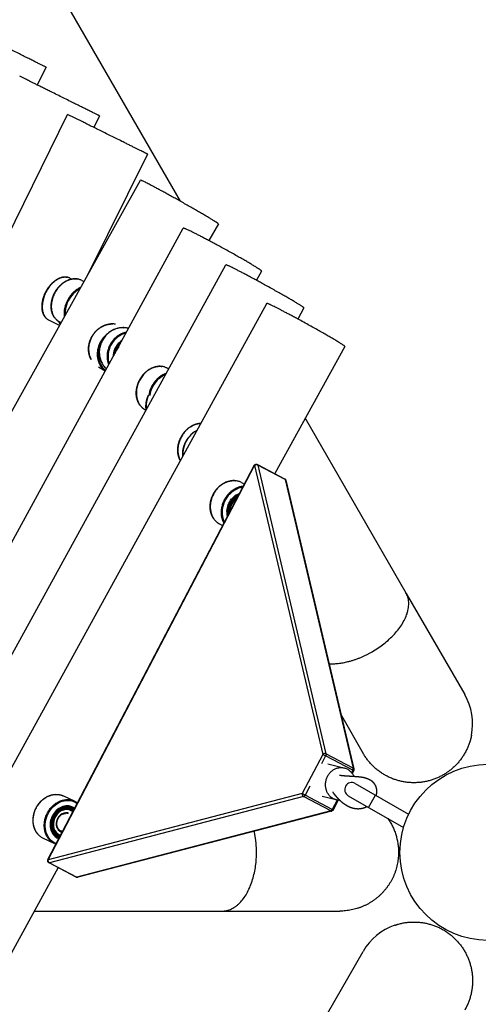
# Model space of a CAD drawing. Units: millimetres. Extents: x 179433 to 182077, y 9176 to 10936.
# Drawn here: x 180568 to 180763, y 9944 to 10363 of the extents above; entities that cross this region are included whole.
import ezdxf

# ---------------------------------------------------------------- set-up
doc = ezdxf.new("R2010")
doc.units = ezdxf.units.MM
doc.layers.add('DEFAULT', color=7, linetype='Continuous')
doc.layers.add('DiKom', color=7, linetype='Continuous')
doc.dimstyles.new('Qitele', dxfattribs={"dimscale": 85, "dimtxt": 4, "dimasz": 5, "dimexe": 4, "dimexo": 0, "dimgap": 3, "dimtad": 1, "dimdec": 0, "dimrnd": 10, "dimzin": 1, "dimtxsty": 'Standard', "dimblk": 'OBLIQUE', "dimcen": 5, "dimdle": 4, "dimclrd": 256, "dimclre": 256, "dimclrt": 256, "dimadec": 0, "dimazin": 0, "dimtfac": 1, "dimtdec": 0, "dimtmove": 0, "dimatfit": 3, "dimldrblk": 'OBLIQUE', "dimfxl": 6, "dimfxlon": 1, "dimlwd": 40, "dimlwe": 30, "dimarcsym": 0})

# ---------------------------------------------------------------- blocks, each defined once
blk = doc.blocks.new('_Oblique')
at = {"color": 0, "linetype": 'ByBlock', "lineweight": -2}
blk.add_line((-0.5, -0.5), (0.5, 0.5), dxfattribs=at)
blk = doc.blocks.new('*D4')
at = {"lineweight": 40, "transparency": 16777216}
blk.add_line((179852.08, 9340.63), (179852.08, 10679.52), dxfattribs=at)
at = {"lineweight": 30, "transparency": 16777216}
for p, q in [((179937.08, 10594.52), (179767.08, 10594.52)), ((179937.08, 9425.63), (179767.08, 9425.63))]:
    blk.add_line(p, q, dxfattribs=at)
at = {"layer": 'Defpoints', "color": 0, "transparency": 16777216}
for p in [(179852.08, 10594.52), (181085.01, 10594.52), (181103.98, 9425.63)]:
    blk.add_point(p, dxfattribs=at)
at = {"lineweight": 40, "transparency": 16777216, "xscale": 42.5, "yscale": 42.5, "zscale": 42.5}
for p, rotation in [((179852.08, 10594.52), 90), ((179852.08, 9425.63), 270)]:
    blk.add_blockref('_Oblique', p, dxfattribs=dict(at, rotation=rotation))
at = {"transparency": 16777216, "insert": (179793.66, 10010.08), "char_height": 46.75, "attachment_point": 5, "rotation": 90}
blk.add_mtext('1170', dxfattribs=at)
blk = doc.blocks.new('MT-21105')
at = {"layer": 'DiKom', "color": 0}
for p, q in [((183714.96, 10492.56), (183886.13, 10196.09)), ((183828.98, 10253.13), (183825.23, 10245.57)), ((183820.6, 10247.86), (183817.73, 10249.29)), ((183665, 9883.57), (183838.15, 10233.03)), ((183844.63, 10229.81), (183838.15, 10233.03)), ((183851.78, 10232.42), (183849.33, 10227.49)), ((183872.2, 10216.16), (183846.62, 10164.53)), ((183691.05, 9886.61), (183869.27, 10205.02)), ((183722.04, 9882.09), (183887.5, 10184.59)), ((183902.43, 10186.47), (183898.41, 10179.29)), ((183749.03, 9884.35), (183905.63, 10168.95)), ((183839.13, 10163.33), (183839.93, 10162.93)), ((183846.61, 10164.54), (183846.62, 10164.53)), ((183920.84, 10166.35), (183918.68, 10162.4)), ((183844.23, 10162.31), (183845.09, 10161.83)), ((183771.26, 9876.73), (183923.04, 10152.58)), ((183938.92, 10150.63), (183936.32, 10145.9)), ((183834.66, 10143.19), (183830.12, 10145.48)), ((183835.32, 10144.38), (183834.47, 10144.85)), ((183861.68, 10142.52), (183862.21, 10142.21)), ((183956.33, 10134.26), (183926.52, 10080.08)), ((183854.2, 10123.71), (183851.29, 10125.43)), ((183880.44, 10125.07), (183881.25, 10124.65)), ((183871.61, 10107.12), (183871.27, 10107.29)), ((183939.5, 10103.66), (183982.4, 10029.35)), ((183919.13, 10083.96), (183930.7, 10077.9)), ((183930.9, 10077.6), (183919.29, 10083.69)), ((183919.29, 10083.69), (183948.32, 9960.73)), ((183829.78, 9915.72), (183917.74, 10083.56)), ((183829.94, 9915.63), (183917.9, 10083.47)), ((183917.9, 10083.47), (183917.75, 10083.55)), ((183917.9, 10083.47), (183946.93, 9960.52)), ((183912.31, 10076.29), (183913.58, 10075.63)), ((183930.9, 10077.6), (183959.93, 9954.65)), ((183931.21, 10077.24), (183960.22, 9954.35)), ((183904.3, 10057.91), (183903.05, 10058.57)), ((183982.56, 10029.07), (184007.46, 9985.95)), ((183954.86, 9977.05), (183964.16, 9960.95)), ((183946.93, 9960.52), (183938.17, 9943.82)), ((183948.16, 9959.88), (183946.4, 9956.52)), ((183946.93, 9960.52), (183948.16, 9959.88)), ((183959.77, 9953.79), (183948.16, 9959.88)), ((183959.93, 9954.65), (183948.32, 9960.73)), ((183949.12, 9956.46), (183955.94, 9954.8)), ((183959.77, 9953.79), (183959.22, 9952.75)), ((183960.15, 9953.59), (183959.51, 9952.38)), ((183941.37, 9946.93), (183939.41, 9943.17)), ((183960.78, 9948.13), (183983.54, 9934.99)), ((183938.17, 9943.82), (183829.94, 9915.63)), ((183938.72, 9942.53), (183830.49, 9914.35)), ((183836.37, 9942.84), (183840.94, 9940.69)), ((183939.41, 9943.17), (183938.17, 9943.82)), ((183950.33, 9936.45), (183938.72, 9942.53)), ((183951.02, 9937.09), (183939.41, 9943.17)), ((183952.61, 9941.17), (183946.68, 9942.62)), ((183957.78, 9942.93), (183981.37, 9929.32)), ((183966.44, 9937.93), (183969.44, 9943.13)), ((183953.1, 9941.06), (183951.02, 9937.09)), ((183951.02, 9937.09), (183951.39, 9936.89)), ((183953.55, 9941), (183951.39, 9936.89)), ((183950.33, 9936.45), (183842.1, 9908.26)), ((183950.69, 9936.37), (183842.53, 9908.2)), ((183832.42, 9922.6), (183827.88, 9924.73)), ((183835.09, 9927.98), (183834.88, 9928.08)), ((183834.19, 9912.28), (183804.55, 9858.41)), ((183829.94, 9915.63), (183829.79, 9915.71)), ((183841.81, 9908.28), (183830.27, 9914.33)), ((183830.49, 9914.35), (183842.1, 9908.26)), ((183824.02, 9893.79), (183904.14, 9893.79)), ((183904.46, 9893.79), (183954.25, 9893.79)), ((183939.26, 9833.52), (183964.16, 9876.64))]:
    blk.add_line(p, q, dxfattribs=at)
blk.add_circle((184017.36, 9918.79), 37.5, dxfattribs=at)
for centre, radius, start, end in [((183848.47, 10149), 10.96, 117.9404, 140.5673), ((183839.7, 10146.95), 5.79, 199.9415, 214.5097), ((183839.92, 10146.94), 5.57, 204.1282, 211.1232), ((183861.75, 10130.95), 10.88, 127.5502, 138.159), ((183861.93, 10132.25), 10.01, 99.209, 137.2395), ((183865.39, 10130.39), 9.77, 103.897, 137.1844), ((183865.55, 10130.02), 7.93, 136.8996, 180.3443), ((183865.47, 10130.07), 7.65, 136.9397, 178.0011), ((183865.51, 10130.04), 7.32, 136.9639, 172.1407), ((183865.47, 10130.07), 6.91, 143.0107, 159.9667), ((183865.21, 10130.37), 7.44, 121.6582, 137.055), ((183865.1, 10130.43), 7.13, 123.4707, 137.0654), ((183865.1, 10130.45), 6.75, 130.9338, 137.096), ((183883.77, 10112.73), 10.22, 112.3171, 139.5989), ((183885.1, 10111.42), 12.51, 139.0045, 171.3329), ((183885.18, 10111.37), 12.18, 139.0572, 170.6709), ((183898.21, 10089), 10.67, 117.6719, 140.7282), ((183898.41, 10088.83), 10.89, 118.4243, 140.5786), ((183918.87, 10083.61), 0.428, 10.0193, 59.3368), ((183930.24, 10077.01), 1, 61.7946, 62.3421), ((183930.48, 10077.53), 0.432, 10.1876, 57.741), ((183930.66, 10077.08), 0.572, 17.5486, 64.7305), ((183930.24, 10077.01), 1, 13.2825, 14.2956), ((183914.06, 10064.42), 7.68, 109.4288, 140.8586), ((183913.93, 10064.48), 7.4, 110.0763, 140.8526), ((183914, 10064.38), 7.15, 113.6987, 140.7251), ((183913.95, 10064.37), 6.79, 117.1843, 140.6494), ((183908.58, 10068.5), 0.215, 16.884, 55.133), ((183913.82, 10064.43), 6.51, 118.2526, 140.5648), ((183913.86, 10064.37), 6.22, 123.9975, 140.5703), ((183985.81, 9973.45), 25, 348.9539, 30), ((183959.69, 9954.14), 0.567, 15.4437, 64.9052), ((183959.28, 9945.53), 3, 60, 240), ((183837.51, 9933.01), 4.41, 46.8898, 64.6262), ((183837.64, 9933.28), 5.12, 48.8859, 64.8174), ((183826.1, 10004.48), 70.08, 281.7179, 281.7221), ((183950.62, 9936.97), 0.597, 240.8653, 283.1009), ((183831.82, 9932.42), 0.215, 252.1508, 290.3999), ((183833.49, 9932.19), 0.215, 252.1508, 290.3999), ((183836.02, 9929.7), 4.95, 244.8576, 253.5878), ((183836.14, 9929.97), 4.25, 244.8497, 255.7051), ((183835.61, 9928.9), 7.06, 244.8783, 250.0942), ((183830.38, 9914.72), 0.389, 240.0693, 287.0929), ((183841.98, 9908.64), 0.397, 244.5052, 286.7469), ((183842.39, 9908.78), 0.597, 240.8653, 283.1009), ((183985.81, 9864.14), 25, 108.9539, 150)]:
    blk.add_arc(centre, radius, start, end, dxfattribs=at)
for points, weights, degree, knots in [([(183828.97, 10253.14), (183829.19, 10253.03), (183821.97, 10256.61), (183808.2, 10263.43), (183798.19, 10268.39)], [0.860561089676, 0.821518194786, 1, 0.707106781187, 1], 2, [-48.032006, -48.032006, -48.032006, -29.84513, -29.84513, 0, 0, 0]), ([(183851.77, 10232.42), (183851.88, 10232.37), (183844.22, 10236.16), (183830.07, 10243.17), (183820.6, 10247.86)], [0.862706303681, 0.816941738242, 1, 0.707106781187, 1], 2, [-48.498337, -48.498337, -48.498337, -29.84513, -29.84513, 0, 0, 0]), ([(183872.2, 10216.16), (183872.28, 10216.11), (183868.54, 10217.97), (183858, 10223.19), (183844.63, 10229.81)], [0.855841618865, 0.871859216769, 1, 0.707106781187, 1], 2, [-42.902375, -42.902375, -42.902375, -29.84513, -29.84513, 0, 0, 0]), ([(183902.43, 10186.47), (183902.48, 10186.66), (183897.29, 10189.71), (183885.29, 10196.77), (183873.85, 10202.81)], [0.853754924217, 0.848120719438, 1, 0.707106781187, 1], 2, [-45.321272, -45.321272, -45.321272, -29.84513, -29.84513, 0, 0, 0]), ([(183920.84, 10166.35), (183921.02, 10166.59), (183914.97, 10170.12), (183902.28, 10177.52), (183891.47, 10182.87)], [0.855841618865, 0.835247564417, 1, 0.707106781187, 1], 2, [-46.633016, -46.633016, -46.633016, -29.84513, -29.84513, 0, 0, 0]), ([(183830.56, 10160.07), (183832.15, 10162.03), (183834.17, 10163.36), (183836.06, 10163.72), (183836.68, 10163.84), (183837.31, 10163.84), (183837.93, 10163.73)], [1, 1, 1, 1, 0.989079742438, 0.989079742438, 1], 3, [0, 0, 0, 0, 7.996873, 7.996873, 7.996873, 9.873051, 9.873051, 9.873051, 9.873051]), ([(183938.92, 10150.63), (183939.05, 10150.87), (183932.96, 10154.41), (183920.2, 10161.85), (183909.51, 10167.22)], [0.855868697117, 0.835139569966, 1, 0.707106781187, 1], 2, [-46.64402, -46.64402, -46.64402, -29.84513, -29.84513, 0, 0, 0]), ([(183829.09, 10146.2), (183828.85, 10146.43), (183828.63, 10146.69), (183828.44, 10146.96), (183827.91, 10147.72), (183827.55, 10148.67), (183827.38, 10149.73), (183827.21, 10150.88), (183827.22, 10152.04), (183827.42, 10153.18), (183827.87, 10155.72), (183828.94, 10158.07), (183830.56, 10160.07)], [1, 0.996493875948, 0.996493875948, 1, 1, 1, 1, 0.991368673311, 0.991368673311, 1, 0.97865993189, 0.97865993189, 1], 3, [0, 0, 0, 0, 0.997643, 0.997643, 0.997643, 4.93219, 4.93219, 4.93219, 8.397219, 8.397219, 8.397219, 16.049594, 16.049594, 16.049594, 16.049594]), ([(183830.68, 10160.05), (183824.55, 10152.55), (183828.5, 10146.91), (183829.13, 10145.99), (183830.12, 10145.48)], [1, 0.707106781187, 1, 0.969468756603, 1], 2, [0, 0, 0, 15.236339, 15.236339, 17.417691, 17.417691, 17.417691]), ([(183832.78, 10146.28), (183832.18, 10147.04), (183831.74, 10147.9), (183831.48, 10148.84), (183831.17, 10149.98), (183831.07, 10151.16), (183831.19, 10152.33), (183831.42, 10154.77), (183832.49, 10157.34), (183834.15, 10159.3)], [1, 0.986287966414, 0.986287966414, 1, 0.988860495447, 0.988860495447, 1, 1, 1, 1], 3, [0, 0, 0, 0, 2.89251, 2.89251, 2.89251, 6.415114, 6.415114, 6.415114, 14.411697, 14.411697, 14.411697, 14.411697]), ([(183834.23, 10159.27), (183827.89, 10151.72), (183833.01, 10146.02), (183833.56, 10145.41), (183834.26, 10144.98)], [1, 0.707106781187, 1, 0.989938909397, 1], 2, [0, 0, 0, 15.236339, 15.236339, 16.867071, 16.867071, 16.867071]), ([(183834.15, 10159.3), (183835.8, 10161.28), (183838, 10162.62), (183840.14, 10162.97), (183840.97, 10163.11), (183841.81, 10163.09), (183842.63, 10162.91)], [1, 1, 1, 1, 0.988118324029, 0.988118324029, 1], 3, [0, 0, 0, 0, 8.013887, 8.013887, 8.013887, 10.52342, 10.52342, 10.52342, 10.52342]), ([(183956.33, 10134.26), (183956.5, 10134.5), (183949.41, 10138.6), (183935.9, 10146.4), (183926.17, 10151.22)], [0.860561089676, 0.821518194786, 1, 0.707106781187, 1], 2, [-48.032006, -48.032006, -48.032006, -29.84513, -29.84513, 0, 0, 0]), ([(183849.91, 10140.4), (183851.64, 10142.35), (183854.06, 10143.58), (183856.47, 10143.79), (183856.8, 10143.82), (183857.12, 10143.83), (183857.45, 10143.82)], [1, 1, 1, 1, 0.998907511697, 0.998907511697, 1], 3, [0, 0, 0, 0, 8.040159, 8.040159, 8.040159, 9.021545, 9.021545, 9.021545, 9.021545]), ([(183848.16, 10128.69), (183847.91, 10129.17), (183847.71, 10129.67), (183847.04, 10131.44), (183847.08, 10133.33), (183847.21, 10137.38), (183849.91, 10140.4)], [1, 0.998134769472, 1, 0.981288928253, 1, 0.939085864287, 1], 2, [0, 0, 0, 1.082771, 1.082771, 4.816431, 4.816431, 12.585495, 12.585495, 12.585495]), ([(183853.64, 10138.21), (183847, 10130.8), (183853.36, 10124.5), (183853.77, 10124.09), (183854.22, 10123.75)], [1, 0.707106781187, 1, 0.997457643082, 1], 2, [0, 0, 0, 15.236339, 15.236339, 16.376891, 16.376891, 16.376891]), ([(183852.73, 10127.26), (183852.47, 10127.75), (183852.28, 10128.26), (183851.61, 10130.07), (183851.66, 10131.99), (183851.8, 10136.07), (183854.58, 10139.04)], [1, 0.998236774516, 1, 0.981552244181, 1, 0.935964570198, 1], 2, [0, 0, 0, 1.103212, 1.103212, 4.90396, 4.90396, 12.702694, 12.702694, 12.702694]), ([(183854.61, 10139.04), (183847.81, 10131.79), (183854.24, 10125.15), (183854.48, 10124.91), (183854.73, 10124.69)], [1, 0.707106781187, 1, 0.99921345991, 1], 2, [0, 0, 0, 15.236339, 15.236339, 15.915568, 15.915568, 15.915568]), ([(183870.46, 10122.29), (183872.14, 10124.24), (183874.4, 10125.49), (183876.6, 10125.74), (183877.18, 10125.81), (183877.76, 10125.8), (183878.35, 10125.72)], [1, 1, 1, 1, 0.994852099702, 0.994852099702, 1], 3, [0, 0, 0, 0, 8.024642, 8.024642, 8.024642, 9.779662, 9.779662, 9.779662, 9.779662]), ([(183869.16, 10109.04), (183868.22, 10110.24), (183867.8, 10111.71), (183867.3, 10113.48), (183867.47, 10115.3), (183867.84, 10119.27), (183870.46, 10122.29)], [1, 0.981234992719, 1, 0.983446372137, 1, 0.952019351117, 1], 2, [0, 0, 0, 3.018499, 3.018499, 6.639464, 6.639464, 14.362905, 14.362905, 14.362905]), ([(183870.52, 10122.27), (183864.06, 10114.86), (183869.4, 10108.77), (183870.19, 10107.85), (183871.27, 10107.29)], [1, 0.707106781187, 1, 0.982317471666, 1], 2, [0, 0, 0, 15.236339, 15.236339, 17.636805, 17.636805, 17.636805]), ([(183871.67, 10107.23), (183871.48, 10108.57), (183871.64, 10109.91), (183871.86, 10111.77), (183872.62, 10113.47)], [1, 0.991864721786, 1, 0.988474628011, 1], 2, [0, 0, 0, 2.683287, 2.683287, 6.395445, 6.395445, 6.395445]), ([(183886.21, 10085.64), (183885.67, 10086.61), (183885.4, 10087.69), (183884.96, 10089.48), (183885.18, 10091.32), (183885.66, 10095.28), (183888.37, 10098.23)], [1, 0.991242835779, 1, 0.984045698992, 1, 0.952007966198, 1], 2, [0, 0, 0, 2.202432, 2.202432, 5.857919, 5.857919, 13.590335, 13.590335, 13.590335]), ([(183887.26, 10087.56), (183887.23, 10087.93), (183887.23, 10088.29), (183887.23, 10088.65), (183887.3, 10091.16), (183888.28, 10093.77), (183889.95, 10095.75)], [1, 0.99903762481, 0.99903762481, 1, 1, 1, 1], 3, [0, 0, 0, 0, 1.09242, 1.09242, 1.09242, 9.109348, 9.109348, 9.109348, 9.109348]), ([(183917.74, 10083.56), (183917.78, 10083.63), (183917.82, 10083.7), (183917.88, 10083.76), (183917.98, 10083.87), (183918.1, 10083.95), (183918.23, 10084.01), (183918.27, 10084.03), (183918.3, 10084.04), (183918.34, 10084.05), (183918.44, 10084.08), (183918.55, 10084.1), (183918.66, 10084.09), (183918.81, 10084.09), (183918.96, 10084.05), (183919.09, 10083.98)], [1, 0.995160642421, 0.995160642421, 1, 0.98371321469, 0.98371321469, 1, 1, 1, 1, 0.990947424194, 0.990947424194, 1, 0.983604990961, 0.983604990961, 1], 3, [0, 0, 0, 0, 0.241123, 0.241123, 0.241123, 0.684116, 0.684116, 0.684116, 0.796386, 0.796386, 0.796386, 1.126352, 1.126352, 1.126352, 1.57082, 1.57082, 1.57082, 1.57082]), ([(183901.66, 10073.39), (183903.3, 10075.39), (183905.59, 10076.72), (183907.88, 10077.03), (183908.49, 10077.12), (183909.1, 10077.13), (183909.71, 10077.07)], [1, 1, 1, 1, 0.995338394246, 0.995338394246, 1], 3, [0, 0, 0, 0, 8.030295, 8.030295, 8.030295, 9.860877, 9.860877, 9.860877, 9.860877]), ([(183930.74, 10077.87), (183930.84, 10077.82), (183930.91, 10077.74), (183930.98, 10077.68), (183931.04, 10077.61), (183931.12, 10077.5), (183931.17, 10077.36)], [1, 0.994288907958, 1, 0.995936894446, 1, 0.990139405989, 1], 2, [0, 0, 0, 0.2138516, 0.2138516, 0.3942037, 0.3942037, 0.6752967, 0.6752967, 0.6752967]), ([(183900.6, 10060.68), (183900.14, 10061.3), (183899.78, 10061.98), (183899.51, 10062.7), (183899.1, 10063.85), (183898.91, 10065.06), (183898.94, 10066.29), (183899.01, 10068.79), (183899.99, 10071.4), (183901.66, 10073.39)], [1, 0.993407081159, 0.993407081159, 1, 0.988108915282, 0.988108915282, 1, 1, 1, 1], 3, [0, 0, 0, 0, 2.299997, 2.299997, 2.299997, 5.951393, 5.951393, 5.951393, 13.968321, 13.968321, 13.968321, 13.968321]), ([(183901.71, 10073.37), (183895.38, 10065.75), (183901.36, 10059.81), (183902.11, 10059.06), (183903.05, 10058.57)], [1, 0.707106781187, 1, 0.988642468279, 1], 2, [0, 0, 0, 15.236339, 15.236339, 17.345622, 17.345622, 17.345622]), ([(183908.19, 10069.15), (183907.02, 10067.76), (183906.31, 10065.89), (183906.26, 10064.13), (183906.25, 10063.45), (183906.33, 10062.78), (183906.51, 10062.13)], [1, 1, 1, 1, 0.99269836606, 0.99269836606, 1], 3, [0, 0, 0, 0, 5.684075, 5.684075, 5.684075, 7.714631, 7.714631, 7.714631, 7.714631]), ([(183908.78, 10068.56), (183907.23, 10066.69), (183907.13, 10064.25), (183907.13, 10063.91), (183907.16, 10063.57)], [1, 0.947079607885, 1, 0.998411724464, 1], 2, [0, 0, 0, 4.69543, 4.69543, 5.374145, 5.374145, 5.374145]), ([(183949.65, 9999.12), (183958.47, 9998.72), (183968.03, 10004.24), (183989.68, 10016.74), (183982.4, 10029.35)], [0.854011758016, 0.845360323104, 1, 0.707106781187, 1], 2, [57.80637, 57.80637, 57.80637, 78.539816, 78.539816, 117.809725, 117.809725, 117.809725]), ([(184010.34, 9968.66), (184010.34, 9968.66), (184010.34, 9968.66), (184010.34, 9968.66), (184010.23, 9968.09), (184010.1, 9967.53), (184009.96, 9966.98), (184008.22, 9960.49), (184004.13, 9955.16), (183998.31, 9951.8), (183992.49, 9948.44), (183985.83, 9947.56), (183979.34, 9949.3), (183972.85, 9951.04), (183967.52, 9955.13), (183964.16, 9960.95)], [0.854570385662, 0.854570384087, 0.854570382512, 0.854570380936, 0.854231271236, 0.854231271236, 0.854570380936, 0.811203515633, 0.811203515633, 0.854570380936, 0.811203515633, 0.811203515633, 0.854570380936, 0.811203512662, 0.811203512662, 0.854570380936], 3, [18.717171, 18.717171, 18.717171, 18.717171, 18.717175, 18.717175, 18.717175, 20.442381, 20.442381, 20.442381, 40.077335, 40.077335, 40.077335, 59.712289, 59.712289, 59.712289, 79.347245, 79.347245, 79.347245, 79.347245]), ([(183954.2, 9940.97), (183950.36, 9940.91), (183948.72, 9944.65), (183946.02, 9950.79), (183951.73, 9954.09), (183957.44, 9957.39), (183960.14, 9951.24)], [0.873976984157, 0.798863665513, 1, 0.707106781187, 1, 0.707106781187, 1], 2, [14.463715, 14.463715, 14.463715, 22.026897, 22.026897, 33.040345, 33.040345, 44.053794, 44.053794, 44.053794]), ([(183960.23, 9954.29), (183960.26, 9954.19), (183960.26, 9954.09), (183960.27, 9953.83), (183960.15, 9953.59)], [1, 0.995196053593, 1, 0.966591967832, 1], 2, [0, 0, 0, 0.1961035, 0.1961035, 0.7145297, 0.7145297, 0.7145297]), ([(183954.02, 9951.72), (183955.03, 9951.54), (183956.33, 9951.42), (183957.71, 9951.34), (183959.11, 9951.28), (183960.51, 9951.19), (183961.91, 9951.07), (183962.61, 9951.01), (183963.3, 9950.92), (183963.99, 9950.79), (183964.71, 9950.66), (183965.41, 9950.46), (183966.09, 9950.19), (183966.41, 9950.07), (183966.73, 9949.92), (183967.03, 9949.75), (183967.51, 9949.49), (183967.94, 9949.15), (183968.32, 9948.75), (183969.02, 9947.99), (183969.51, 9947.07), (183969.75, 9946.07), (183969.93, 9945.24), (183969.93, 9944.4), (183969.74, 9943.58), (183969.71, 9943.44), (183969.67, 9943.31), (183969.64, 9943.17), (183969.62, 9943.13), (183969.61, 9943.08), (183969.6, 9943.04)], [1, 1, 1, 1, 0.999893253609, 0.999893253609, 1, 0.999247449166, 0.999247449166, 1, 0.996992832413, 0.996992832413, 1, 0.998386296198, 0.998386296198, 1, 0.992242596243, 0.992242596243, 1, 0.978172416064, 0.978172416064, 1, 0.983997105356, 0.983997105356, 1, 1, 1, 1, 1, 1, 1], 3, [0.031382, 0.031382, 0.031382, 0.031382, 5.766369, 5.766369, 5.766369, 9.968552, 9.968552, 9.968552, 12.076385, 12.076385, 12.076385, 14.261619, 14.261619, 14.261619, 15.297459, 15.297459, 15.297459, 16.941624, 16.941624, 16.941624, 20.012689, 20.012689, 20.012689, 22.519569, 22.519569, 22.519569, 22.956528, 22.956528, 22.956528, 23.101486, 23.101486, 23.101486, 23.101486]), ([(183823.74, 9934.97), (183824.31, 9937.49), (183825.79, 9939.86), (183827.74, 9941.43), (183828.7, 9942.2), (183829.77, 9942.78), (183830.94, 9943.14), (183831.68, 9943.37), (183832.44, 9943.49), (183833.21, 9943.51)], [1, 1, 1, 1, 0.988108915282, 0.988108915282, 1, 0.993407081159, 0.993407081159, 1], 3, [0, 0, 0, 0, 8.016997, 8.016997, 8.016997, 11.668393, 11.668393, 11.668393, 13.96839, 13.96839, 13.96839, 13.96839]), ([(183823.78, 9934.94), (183826.01, 9944.58), (183834.36, 9943.43), (183835.41, 9943.29), (183836.37, 9942.84)], [1, 0.707106781187, 1, 0.988642468279, 1], 2, [0, 0, 0, 15.236339, 15.236339, 17.345622, 17.345622, 17.345622]), ([(183828.52, 9932.72), (183830.75, 9942.36), (183839.09, 9941.21), (183840.15, 9941.07), (183841.11, 9940.62)], [1, 0.707106781187, 1, 0.988642468279, 1], 2, [0, 0, 0, 15.236339, 15.236339, 17.345622, 17.345622, 17.345622]), ([(183965.85, 9938.28), (183965.61, 9938.14), (183965.37, 9938.02), (183965.11, 9937.9), (183964.6, 9937.68), (183964.07, 9937.51), (183963.53, 9937.41), (183963.32, 9937.36), (183963.1, 9937.33), (183962.89, 9937.31), (183962.52, 9937.26), (183962.15, 9937.25), (183961.79, 9937.26), (183961.18, 9937.27), (183960.58, 9937.36), (183959.98, 9937.5), (183959.37, 9937.65), (183958.77, 9937.86), (183958.2, 9938.13), (183957.59, 9938.41), (183957.01, 9938.74), (183956.46, 9939.12), (183955.86, 9939.52), (183955.29, 9939.97), (183954.76, 9940.45), (183954.17, 9940.98), (183953.61, 9941.55), (183953.09, 9942.14), (183952.5, 9942.8), (183951.95, 9943.49), (183951.43, 9944.21), (183951.37, 9944.29), (183951.3, 9944.38), (183951.24, 9944.46)], [1, 0.999082010733, 0.999082010733, 1, 0.996099760332, 0.996099760332, 1, 0.999408737696, 0.999408737696, 1, 0.998397274989, 0.998397274989, 1, 0.996173463808, 0.996173463808, 1, 0.996911289305, 0.996911289305, 1, 0.997725516249, 0.997725516249, 1, 0.998421270358, 0.998421270358, 1, 0.998929745366, 0.998929745366, 1, 0.99927348521, 0.99927348521, 1, 1, 1, 1], 3, [0, 0, 0, 0, 0.825787, 0.825787, 0.825787, 2.491828, 2.491828, 2.491828, 3.141672, 3.141672, 3.141672, 4.242522, 4.242522, 4.242522, 6.065605, 6.065605, 6.065605, 7.963695, 7.963695, 7.963695, 9.967326, 9.967326, 9.967326, 12.126952, 12.126952, 12.126952, 14.502653, 14.502653, 14.502653, 17.1555, 17.1555, 17.1555, 17.596186, 17.596186, 17.596186, 17.596186]), ([(183839.82, 9937.91), (183839.38, 9938.11), (183838.92, 9938.25), (183838.45, 9938.31), (183836.95, 9938.52), (183835.26, 9938.01), (183833.89, 9936.91), (183832.52, 9935.81), (183831.47, 9934.12), (183831.06, 9932.34)], [1, 0.992434679483, 0.992434679483, 1, 1, 1, 1, 1, 1, 1], 3, [0, 0, 0, 0, 1.42791, 1.42791, 1.42791, 7.084601, 7.084601, 7.084601, 12.768676, 12.768676, 12.768676, 12.768676]), ([(183838.36, 9937.33), (183838.31, 9937.34), (183838.27, 9937.34), (183838.23, 9937.35), (183836.94, 9937.53), (183835.5, 9937.09), (183834.33, 9936.14), (183833.1, 9935.13), (183832.26, 9933.77), (183831.9, 9932.22)], [1, 1, 1, 1, 1, 1, 1, 0.96471973859, 0.96471973859, 1], 3, [1.33987, 1.33987, 1.33987, 1.33987, 1.499037, 1.499037, 1.499037, 6.35046, 6.35046, 6.35046, 11.045889, 11.045889, 11.045889, 11.045889]), ([(183841.11, 9940.62), (183841.47, 9940.45), (183841.81, 9940.25), (183842.13, 9940.03), (183842.23, 9939.96), (183842.32, 9939.89), (183842.41, 9939.82)], [1, 0.997647916225, 0.997647916225, 1, 1, 1, 1], 3, [0, 0, 0, 0, 1.178839, 1.178839, 1.178839, 1.592501, 1.592501, 1.592501, 1.592501]), ([(183825.69, 9926.33), (183825.27, 9926.78), (183824.91, 9927.28), (183824.61, 9927.81), (183823.48, 9929.82), (183823.14, 9932.45), (183823.74, 9934.97)], [1, 0.995338394246, 0.995338394246, 1, 1, 1, 1], 3, [0, 0, 0, 0, 1.830582, 1.830582, 1.830582, 9.860808, 9.860808, 9.860808, 9.860808]), ([(183838.46, 9935.23), (183838.24, 9935.32), (183838.02, 9935.38), (183837.78, 9935.42), (183836.93, 9935.53), (183835.97, 9935.24), (183835.19, 9934.61), (183834.37, 9933.94), (183833.81, 9933.03), (183833.57, 9931.99)], [1, 0.994172595789, 0.994172595789, 1, 1, 1, 1, 0.964769961766, 0.964769961766, 1], 3, [0, 0, 0, 0, 0.704275, 0.704275, 0.704275, 3.945456, 3.945456, 3.945456, 7.086691, 7.086691, 7.086691, 7.086691]), ([(183951.39, 9936.89), (183951.26, 9936.63), (183951, 9936.49), (183950.89, 9936.42), (183950.76, 9936.39)], [1, 0.959636247148, 1, 0.9913568841, 1], 2, [0, 0, 0, 0.5701804, 0.5701804, 0.8333144, 0.8333144, 0.8333144]), ([(183974.71, 9933.16), (183979.25, 9926.69), (183979.25, 9918.79), (183979.25, 9908.44), (183971.93, 9901.12), (183964.61, 9893.79), (183954.25, 9893.79)], [1, 0.953516458508, 1, 0.923879531275, 1, 0.92387952606, 1], 2, [0, 0, 0, 15.304933, 15.304933, 34.939887, 34.939887, 54.574842, 54.574842, 54.574842]), ([(183831.06, 9932.34), (183830.64, 9930.56), (183830.88, 9928.71), (183831.66, 9927.32), (183832.18, 9926.4), (183832.95, 9925.67), (183833.91, 9925.22)], [1, 1, 1, 1, 0.968596086349, 0.968596086349, 1], 3, [0, 0, 0, 0, 5.672047, 5.672047, 5.672047, 8.803841, 8.803841, 8.803841, 8.803841]), ([(183831.9, 9932.21), (183831.54, 9930.69), (183831.74, 9929.11), (183832.41, 9927.92), (183832.85, 9927.14), (183833.51, 9926.52), (183834.32, 9926.13)], [1, 1, 1, 1, 0.969083000695, 0.969083000695, 1], 3, [0.00902, 0.00902, 0.00902, 0.00902, 4.866151, 4.866151, 4.866151, 7.523403, 7.523403, 7.523403, 7.523403]), ([(183833.57, 9931.98), (183833.33, 9930.97), (183833.46, 9929.91), (183833.91, 9929.13), (183834.2, 9928.61), (183834.63, 9928.2), (183835.17, 9927.94)], [1, 1, 1, 1, 0.969080719653, 0.969080719653, 1], 3, [0.009018, 0.009018, 0.009018, 0.009018, 3.254523, 3.254523, 3.254523, 5.009421, 5.009421, 5.009421, 5.009421]), ([(183836.06, 9927.69), (183836.01, 9927.7), (183835.97, 9927.7), (183835.57, 9927.76), (183835.21, 9927.92)], [0.989846604271, 0.994832118745, 1, 0.989827006515, 1], 2, [20.1435869, 20.1435869, 20.1435869, 20.2627607, 20.2627607, 21.0623721, 21.0623721, 21.0623721]), ([(183904.14, 9893.79), (183918.7, 9893.79), (183918.7, 9918.79), (183918.7, 9923.34), (183917.72, 9927.78)], [1, 0.707106781187, 1, 0.993988981883, 1], 2, [39.269908, 39.269908, 39.269908, 78.539816, 78.539816, 87.602756, 87.602756, 87.602756]), ([(183830.18, 9914.38), (183830.06, 9914.45), (183829.95, 9914.54), (183829.87, 9914.65), (183829.78, 9914.77), (183829.72, 9914.91), (183829.69, 9915.06), (183829.68, 9915.06), (183829.68, 9915.07), (183829.68, 9915.08), (183829.66, 9915.22), (183829.66, 9915.36), (183829.7, 9915.49), (183829.71, 9915.57), (183829.74, 9915.65), (183829.78, 9915.72)], [1, 0.985298699138, 0.985298699138, 1, 0.983752499341, 0.983752499341, 1, 1, 1, 1, 0.985787480573, 0.985787480573, 1, 0.995197361356, 0.995197361356, 1], 3, [0, 0, 0, 0, 0.420795, 0.420795, 0.420795, 0.863251, 0.863251, 0.863251, 0.892982, 0.892982, 0.892982, 1.306697, 1.306697, 1.306697, 1.546902, 1.546902, 1.546902, 1.546902]), ([(183842.38, 9908.18), (183842.33, 9908.17), (183842.28, 9908.17), (183842.24, 9908.17), (183842.13, 9908.18), (183842.02, 9908.2), (183841.92, 9908.24), (183841.91, 9908.24), (183841.89, 9908.25), (183841.88, 9908.25)], [1, 1, 1, 1, 0.991175259243, 0.991175259243, 1, 1, 1, 1], 3, [0.7265772, 0.7265772, 0.7265772, 0.7265772, 0.8694341, 0.8694341, 0.8694341, 1.1952121, 1.1952121, 1.1952121, 1.2384305, 1.2384305, 1.2384305, 1.2384305]), ([(183977.69, 9887.78), (183977.69, 9887.78), (183977.69, 9887.78), (183977.69, 9887.78), (183978.23, 9887.97), (183978.78, 9888.14), (183979.34, 9888.29), (183985.83, 9890.03), (183992.49, 9889.15), (183998.31, 9885.79), (184004.13, 9882.43), (184008.22, 9877.1), (184009.96, 9870.61), (184011.69, 9864.12), (184010.82, 9857.46), (184007.46, 9851.64)], [0.854570385662, 0.854570384087, 0.854570382512, 0.854570380936, 0.854231271236, 0.854231271236, 0.854570380936, 0.811203515633, 0.811203515633, 0.854570380936, 0.811203515633, 0.811203515633, 0.854570380936, 0.811203512662, 0.811203512662, 0.854570380936], 3, [18.717171, 18.717171, 18.717171, 18.717171, 18.717175, 18.717175, 18.717175, 20.442381, 20.442381, 20.442381, 40.077335, 40.077335, 40.077335, 59.712289, 59.712289, 59.712289, 79.347245, 79.347245, 79.347245, 79.347245])]:
    blk.add_rational_spline(points, weights, degree=degree, knots=knots, dxfattribs=at)
for points, weights in [([(183873.85, 10202.81), (183869.28, 10205.22), (183869.27, 10205.02)], [1, 0.858129847137, 0.85369640486]), ([(183891.47, 10182.87), (183887.62, 10184.78), (183887.5, 10184.59)], [1, 0.871434067613, 0.855736565827]), ([(183909.51, 10167.22), (183905.72, 10169.13), (183905.63, 10168.95)], [1, 0.871859216769, 0.855841618865]), ([(183839.13, 10163.33), (183835.05, 10165.4), (183830.68, 10160.05)], [0.899061786537, 0.771916693664, 1]), ([(183844.23, 10162.31), (183839.16, 10165.15), (183834.23, 10159.27)], [0.91784867118, 0.756518212216, 1]), ([(183843.69, 10159.32), (183841.44, 10158.34), (183839.67, 10156.23)], [0.866129446765, 0.896468665102, 1]), ([(183839.67, 10156.23), (183836.03, 10151.89), (183836.74, 10146.88)], [1, 0.807865292574, 0.867807065083]), ([(183926.17, 10151.22), (183923.13, 10152.73), (183923.04, 10152.58)], [1, 0.885339487812, 0.860452532748]), ([(183858.65, 10143.69), (183853.67, 10144.54), (183849.94, 10140.39)], [0.865591082103, 0.811566736682, 1]), ([(183849.94, 10140.39), (183844.94, 10134.8), (183848.17, 10128.69)], [1, 0.762024259714, 0.910759097393]), ([(183864.14, 10141.88), (183858.75, 10143.45), (183854.61, 10139.04)], [0.874371152455, 0.798338441168, 1]), ([(183863.28, 10140.31), (183860.19, 10139.7), (183857.92, 10137.29)], [0.857940290509, 0.878899921291, 1]), ([(183857.92, 10137.29), (183853.32, 10132.38), (183855.66, 10126.38)], [1, 0.780771328494, 0.889725129802]), ([(183880.44, 10125.07), (183875.28, 10127.73), (183870.52, 10122.27)], [0.905513303658, 0.766321784547, 1]), ([(183880.2, 10122.73), (183877.64, 10121.9), (183875.66, 10119.62)], [0.861335931043, 0.887313228588, 1]), ([(183872.66, 10113.41), (183871.3, 10110.34), (183871.7, 10107.29)], [0.884262876377, 0.831334888213, 0.869628614109]), ([(183871.45, 10107.2), (183871.53, 10107.16), (183871.61, 10107.13)], [0.899890013101, 0.897613063803, 0.895448002206]), ([(183894.9, 10101.43), (183891.31, 10101.33), (183888.43, 10098.21)], [0.853786882361, 0.847705820351, 1]), ([(183888.43, 10098.21), (183882.71, 10092.02), (183886.22, 10085.66)], [1, 0.736877973548, 0.9465098134]), ([(183890, 10095.74), (183886.99, 10092.11), (183887.3, 10087.62)], [1, 0.835173382914, 0.855860201817]), ([(183919.29, 10083.69), (183918.57, 10084.07), (183917.9, 10083.47)], [1, 0.707106781187, 1]), ([(183912.31, 10076.29), (183906.61, 10079.27), (183901.71, 10073.37)], [0.917098239545, 0.757086154319, 1]), ([(183913.07, 10074.65), (183909.18, 10074.37), (183906.34, 10070.95)], [0.854281640626, 0.843226254106, 1]), ([(183906.34, 10070.95), (183901.3, 10064.87), (183904.82, 10058.9)], [1, 0.751725924488, 0.924356210101]), ([(183948.32, 9960.73), (183947.59, 9961.11), (183946.93, 9960.52)], [1, 0.707106781187, 1]), ([(183948.32, 9960.73), (183948.41, 9960.35), (183948.16, 9959.88)], [1, 0.880779355228, 1]), ([(183959.77, 9953.79), (183960.02, 9954.27), (183959.93, 9954.65)], [1, 0.880779355228, 1]), ([(183960.14, 9953.6), (183960.21, 9953.56), (183959.77, 9953.79)], [0.874147445042, 0.798635912067, 1]), ([(183960.14, 9951.24), (183960.15, 9951.22), (183960.16, 9951.2)], [1, 0.998664558441, 0.997341294726]), ([(183938.17, 9943.82), (183938, 9942.91), (183938.72, 9942.53)], [1, 0.707106781187, 1]), ([(183939.41, 9943.17), (183939.13, 9942.64), (183938.72, 9942.53)], [1, 0.855017399712, 1]), ([(183838.98, 9937.17), (183839.03, 9937.15), (183839.08, 9937.13)], [0.94321216357, 0.939940399375, 0.936788026073]), ([(183950.33, 9936.45), (183950.73, 9936.55), (183951.02, 9937.09)], [1, 0.855017399713, 1]), ([(183827.88, 9924.73), (183822.05, 9927.46), (183823.78, 9934.94)], [0.917098239545, 0.757086154319, 1]), ([(183832.62, 9922.51), (183826.79, 9925.24), (183828.52, 9932.72)], [0.917098239545, 0.757086154319, 1]), ([(183830.49, 9914.35), (183829.76, 9914.73), (183829.94, 9915.63)], [1, 0.707106781186, 1])]:
    blk.add_rational_spline(points, weights, degree=2, dxfattribs=at)
for points, knots in [([(183840, 10155.96), (183838.38, 10154.05), (183837.08, 10150.96), (183837.05, 10148.06), (183837.09, 10147.53)], [0, 0, 0, 0, 7.61817, 9.396654, 9.396654, 9.396654, 9.396654]), ([(183852.64, 10136.14), (183851.75, 10134.59), (183850.88, 10131.56), (183851.59, 10127.42), (183853.04, 10125.18), (183854.13, 10124.22), (183854.38, 10124.03)], [2.244755, 2.244755, 2.244755, 2.244755, 7.61817, 11.427255, 15.236339, 16.281583, 16.281583, 16.281583, 16.281583]), ([(183858.22, 10137.03), (183856.48, 10135.2), (183854.98, 10131.5), (183855.53, 10127.87), (183855.9, 10126.81)], [0, 0, 0, 0, 7.61817, 11.154828, 11.154828, 11.154828, 11.154828]), ([(183888.37, 10098.23), (183890.09, 10100.12), (183892.38, 10101.28), (183894.57, 10101.43), (183894.68, 10101.44), (183894.79, 10101.45), (183894.9, 10101.45)], [0, 0, 0, 0, 8.027436, 8.027436, 8.027436, 8.430019, 8.430019, 8.430019, 8.430019]), ([(183912.87, 10074.25), (183912.81, 10074.25), (183910.55, 10073.96), (183908.27, 10072.65), (183906.67, 10070.69)], [53.143263, 53.143263, 53.143263, 53.143263, 53.327188, 60.945358, 60.945358, 60.945358, 60.945358]), ([(183906.67, 10070.69), (183905.05, 10068.76), (183903.61, 10064.94), (183904.25, 10060.99), (183904.86, 10059.62), (183905.03, 10059.3)], [0, 0, 0, 0, 7.61817, 11.427255, 12.672251, 12.672251, 12.672251, 12.672251]), ([(183906.39, 10061.9), (183906.19, 10062.58), (183905.86, 10065.1), (183906.89, 10067.82), (183908.1, 10069.27)], [37.781751, 37.781751, 37.781751, 37.781751, 40.132832, 45.866094, 45.866094, 45.866094, 45.866094]), ([(183906.77, 10062.62), (183906.67, 10063.11), (183906.47, 10065.27), (183907.35, 10067.58), (183908.46, 10068.91)], [35.214096, 35.214096, 35.214096, 35.214096, 36.834243, 42.096278, 42.096278, 42.096278, 42.096278]), ([(183907, 10063.57), (183906.98, 10063.77), (183906.94, 10065.55), (183907.65, 10067.42), (183908.7, 10068.67)], [-5.594827, -5.594827, -5.594827, -5.594827, -4.947883, 0, 0, 0, 0]), ([(183907.5, 10064.02), (183907.5, 10064.1), (183907.51, 10065.6), (183908.11, 10067.19), (183909.06, 10068.32)], [31.095177, 31.095177, 31.095177, 31.095177, 31.336595, 35.813251, 35.813251, 35.813251, 35.813251]), ([(183828.92, 9932.61), (183829.47, 9935.07), (183831.65, 9938.53), (183835.89, 9940.8), (183839.23, 9941.1), (183841.31, 9940.29), (183842.23, 9939.63), (183842.29, 9939.58)], [0, 0, 0, 0, 7.61817, 11.427255, 15.236339, 19.045424, 19.304556, 19.304556, 19.304556, 19.304556]), ([(183841.16, 9937.44), (183840.44, 9938.03), (183838.08, 9939.08), (183833.52, 9937.67), (183831.34, 9934.18), (183830.92, 9932.33)], [31.063316, 31.063316, 31.063316, 31.063316, 34.39957, 40.132832, 45.866094, 45.866094, 45.866094, 45.866094]), ([(183840.88, 9936.9), (183840.2, 9937.47), (183838.02, 9938.46), (183833.8, 9937.16), (183831.81, 9933.96), (183831.42, 9932.26)], [28.418784, 28.418784, 28.418784, 28.418784, 31.572208, 36.834243, 42.096278, 42.096278, 42.096278, 42.096278]), ([(183840.69, 9936.54), (183840.05, 9937.09), (183837.98, 9938.05), (183834, 9936.83), (183832.12, 9933.81), (183831.76, 9932.22)], [-12.927438, -12.927438, -12.927438, -12.927438, -9.895767, -4.947883, 0, 0, 0, 0]), ([(183840.41, 9936), (183839.81, 9936.54), (183837.92, 9937.44), (183834.28, 9936.32), (183832.58, 9933.59), (183832.26, 9932.15)], [24.010619, 24.010619, 24.010619, 24.010619, 26.859939, 31.336595, 35.813251, 35.813251, 35.813251, 35.813251]), ([(183838.52, 9935.51), (183838.34, 9935.57), (183837.24, 9935.84), (183834.95, 9935.13), (183833.67, 9933.07), (183833.43, 9931.99)], [-7.427401, -7.427401, -7.427401, -7.427401, -6.754254, -3.377127, 0, 0, 0, 0]), ([(183833.34, 9922.52), (183832.84, 9922.71), (183831.42, 9923.46), (183828.83, 9926.33), (183828.34, 9930.16), (183828.92, 9932.61)], [47.573541, 47.573541, 47.573541, 47.573541, 49.518103, 53.327188, 60.945358, 60.945358, 60.945358, 60.945358]), ([(183830.92, 9932.33), (183830.49, 9930.49), (183830.92, 9927.01), (183833.26, 9925.07), (183834.47, 9924.66)], [0, 0, 0, 0, 5.733262, 10.336395, 10.336395, 10.336395, 10.336395]), ([(183831.42, 9932.26), (183831.02, 9930.57), (183831.42, 9927.35), (183833.61, 9925.56), (183834.75, 9925.2)], [0, 0, 0, 0, 5.262035, 9.57839, 9.57839, 9.57839, 9.57839]), ([(183831.76, 9932.22), (183831.38, 9930.63), (183831.76, 9927.57), (183833.84, 9925.89), (183834.94, 9925.56)], [-39.583067, -39.583067, -39.583067, -39.583067, -34.635184, -30.509874, -30.509874, -30.509874, -30.509874]), ([(183832.26, 9932.15), (183831.92, 9930.71), (183832.26, 9927.91), (183834.19, 9926.39), (183835.22, 9926.1)], [0, 0, 0, 0, 4.476656, 8.315692, 8.315692, 8.315692, 8.315692]), ([(183833.43, 9931.99), (183833.17, 9930.9), (183833.44, 9928.7), (183835.02, 9927.54), (183835.89, 9927.37)], [-27.017014, -27.017014, -27.017014, -27.017014, -23.639887, -20.466272, -20.466272, -20.466272, -20.466272])]:
    blk.add_open_spline(points, degree=3, knots=knots, dxfattribs=at)
for points in [[(183838.49, 9937.3), (183838.47, 9937.31), (183838.44, 9937.31), (183838.42, 9937.32)], [(183838.76, 9937.24), (183838.72, 9937.25), (183838.68, 9937.26), (183838.64, 9937.27)], [(183838.98, 9937.17), (183838.94, 9937.18), (183838.9, 9937.2), (183838.86, 9937.21)], [(183839.1, 9937.12), (183839.1, 9937.13), (183839.09, 9937.13), (183839.08, 9937.13)], [(183839.39, 9937), (183839.37, 9937.01), (183839.34, 9937.03), (183839.31, 9937.04)], [(183835.94, 9935.09), (183836.37, 9935.15), (183836.8, 9935.22), (183837.23, 9935.29)]]:
    blk.add_open_spline(points, degree=3, dxfattribs=at)
blk = doc.blocks.new('*D6')
at = {"lineweight": 30, "transparency": 16777216}
for p, q in [((180021.13, 10680.53), (180021.13, 10850.53)), ((181505.01, 10680.53), (181505.01, 10850.53))]:
    blk.add_line(p, q, dxfattribs=at)
at = {"lineweight": 40, "transparency": 16777216}
blk.add_line((179936.13, 10765.53), (181590.01, 10765.53), dxfattribs=at)
at = {"layer": 'Defpoints', "color": 0, "transparency": 16777216}
for p in [(181505.01, 10765.53), (181505.01, 10098.69), (180021.13, 10087.31)]:
    blk.add_point(p, dxfattribs=at)
at = {"lineweight": 40, "transparency": 16777216, "xscale": 42.5, "yscale": 42.5, "zscale": 42.5, "rotation": 180}
blk.add_blockref('_Oblique', (180021.13, 10765.53), dxfattribs=at)
at = {"lineweight": 40, "transparency": 16777216, "xscale": 42.5, "yscale": 42.5, "zscale": 42.5}
blk.add_blockref('_Oblique', (181505.01, 10765.53), dxfattribs=at)
at = {"transparency": 16777216, "insert": (180763.07, 10823.95), "char_height": 46.75, "attachment_point": 5}
blk.add_mtext('1480', dxfattribs=at)

msp = doc.modelspace()

# ---------------------------------------------------------------- block references
at = {"layer": 'DEFAULT'}
msp.add_blockref('MT-21105', (-3250.09, 90.03), dxfattribs=at)

# ---------------------------------------------------------------- dimensions: what is measured, and where the dimension line sits
dim = msp.add_linear_dim(base=(181505.01, 10765.53), p1=(180021.13, 10087.31), p2=(181505.01, 10098.69), dimstyle='Qitele', override={"dimtxt": 0.55, "dimasz": 0.5, "dimexe": 1, "dimgap": 0.4, "dimdle": 1, "dimfxl": 1})
dim.commit()
dim.dimension.update_dxf_attribs({"geometry": '*D6', "text_midpoint": (180763.07, 10823.95)})
dim = msp.add_linear_dim(base=(179852.08, 10594.52), p1=(181103.98, 9425.63), p2=(181085.01, 10594.52), angle=90, dimstyle='Qitele', override={"dimtxt": 0.55, "dimasz": 0.5, "dimexe": 1, "dimgap": 0.4, "dimdle": 1, "dimfxl": 1})
dim.commit()
dim.dimension.update_dxf_attribs({"geometry": '*D4', "text_midpoint": (179793.66, 10010.08)})

doc.saveas('drawing.dxf')
